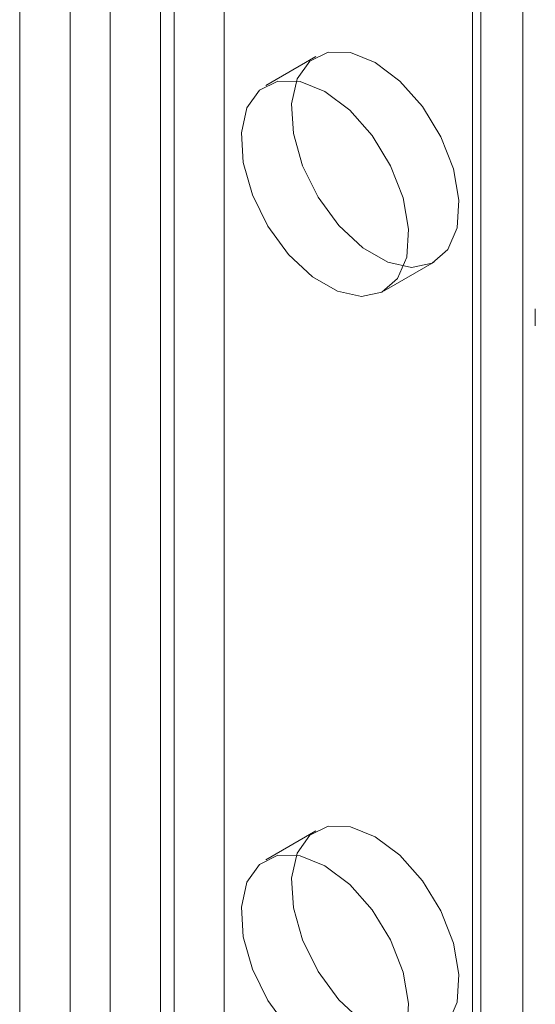
# Model space of a CAD drawing. Units: millimetres. Extents: x 63 to 4285, y 73 to 3049.
# Drawn here: x 3630 to 3641, y 2037 to 2058 of the extents above; entities that cross this region are included whole.
import ezdxf

# ---------------------------------------------------------------- set-up
doc = ezdxf.new("R2010")
doc.units = ezdxf.units.MM
doc.header["$LTSCALE"] = 2

msp = doc.modelspace()

# ---------------------------------------------------------------- linework, layer by layer
at = {"color": 7, "linetype": 'Continuous', "lineweight": 18}
for p, q in [((3634.539, 2369.348), (3634.539, 1776.539)), ((3633.479, 2368.736), (3633.479, 1775.927)), ((3640.833, 2367.348), (3640.833, 1771.273)), ((3639.772, 2366.736), (3639.772, 1770.661)), ((3639.948, 1770.416), (3639.948, 2366.491)), ((3639.772, 2366.246), (3639.772, 1770.171)), ((3640.833, 2365.633), (3640.833, 1769.559)), ((3631.287, 2361.837), (3631.287, 1765.762)), ((3632.135, 2361.837), (3632.135, 1765.762)), ((3630.226, 2361.225), (3630.226, 1765.15)), ((3633.196, 2361.225), (3633.196, 1765.15)), ((3636.471, 2056.941), (3635.411, 2056.329)), ((3637.91, 2051.998), (3638.971, 2052.611)), ((3641.095, 2051.623), (3641.095, 2051.263)), ((3636.471, 2040.61), (3635.411, 2039.998))]:
    msp.add_line(p, q, dxfattribs=at)
at = {"color": 7, "linetype": 'Continuous', "lineweight": 18, "flags": 128}
for points in [[(3637.721, 2056.817), (3638.242, 2056.426), (3638.717, 2055.888), (3639.103, 2055.251), (3639.367, 2054.572), (3639.484, 2053.911), (3639.445, 2053.327), (3639.252, 2052.871), (3638.924, 2052.585), (3638.488, 2052.494), (3637.985, 2052.605), (3637.458, 2052.909), (3636.954, 2053.379), (3636.519, 2053.973), (3636.19, 2054.639), (3635.998, 2055.316), (3635.958, 2055.946), (3636.076, 2056.472), (3636.339, 2056.846), (3636.725, 2057.037), (3637.2, 2057.027), (3637.721, 2056.817)], [(3636.661, 2056.205), (3637.182, 2055.813), (3637.656, 2055.275), (3638.043, 2054.638), (3638.306, 2053.959), (3638.423, 2053.298), (3638.384, 2052.714), (3638.192, 2052.259), (3637.863, 2051.973), (3637.428, 2051.881), (3636.924, 2051.993), (3636.397, 2052.297), (3635.894, 2052.767), (3635.458, 2053.361), (3635.13, 2054.027), (3634.937, 2054.704), (3634.898, 2055.334), (3635.015, 2055.859), (3635.278, 2056.234), (3635.665, 2056.425), (3636.14, 2056.415), (3636.661, 2056.205)], [(3637.721, 2040.486), (3638.242, 2040.095), (3638.717, 2039.557), (3639.103, 2038.92), (3639.367, 2038.241), (3639.484, 2037.58), (3639.445, 2036.996), (3639.252, 2036.54), (3638.924, 2036.254), (3638.488, 2036.163), (3637.985, 2036.274), (3637.458, 2036.578), (3636.954, 2037.049), (3636.519, 2037.643), (3636.19, 2038.308), (3635.998, 2038.986), (3635.958, 2039.615), (3636.076, 2040.141), (3636.339, 2040.516), (3636.725, 2040.706), (3637.2, 2040.696), (3637.721, 2040.486)], [(3636.661, 2039.874), (3637.182, 2039.482), (3637.656, 2038.944), (3638.043, 2038.308), (3638.306, 2037.628), (3638.423, 2036.968), (3638.384, 2036.383), (3638.192, 2035.928), (3637.863, 2035.642), (3637.428, 2035.551), (3636.924, 2035.662), (3636.397, 2035.966), (3635.894, 2036.436), (3635.458, 2037.03), (3635.13, 2037.696), (3634.937, 2038.373), (3634.898, 2039.003), (3635.015, 2039.528), (3635.278, 2039.903), (3635.665, 2040.094), (3636.14, 2040.084), (3636.661, 2039.874)]]:
    msp.add_lwpolyline(points, dxfattribs=at)

doc.saveas('drawing.dxf')
